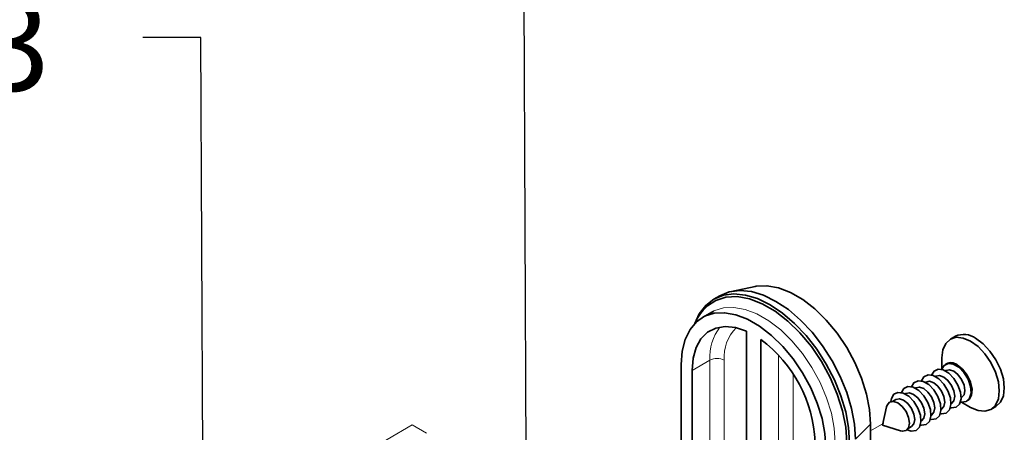
# Paper-space layout 'PAG.3(2)' of a CAD drawing. Units: millimetres. Extents: x 10 to 203, y 5 to 287.
# Drawn here: x 74 to 95, y 241 to 250 of the extents above; entities that cross this region are included whole.
import ezdxf

# ---------------------------------------------------------------- set-up
doc = ezdxf.new("R2010")
doc.units = ezdxf.units.MM
doc.linetypes.add('PHANTOM', pattern=[12.7, 6.35, -1.27, 1.27, -1.27, 1.27, -1.27])
doc.layers.add('DESENHO', color=179, linetype='Continuous', lineweight=25)
doc.styles.add('SLDTEXTSTYLE0', font='TXT', dxfattribs={"width": 0.605})
doc.dimstyles.new('SLDDIMSTYLE0', dxfattribs={"dimtxt": 0.18, "dimasz": 2, "dimexe": 0, "dimexo": 0.0625, "dimgap": 0, "dimtad": 0, "dimtih": 1, "dimtoh": 1, "dimdec": 0, "dimrnd": 1e-09, "dimzin": 0, "dimdsep": 46, "dimtxsty": 'Standard', "dimblk1": 'NONE', "dimblk2": 'NONE', "dimsah": 1, "dimcen": 0.09, "dimadec": 0, "dimazin": 0, "dimtfac": 2, "dimtdec": 0, "dimtofl": 0, "dimtmove": 0, "dimatfit": 3, "dimldrblk": 'NONE', "dimfxl": 1, "dimfrac": 2, "dimtolj": 1, "dimtzin": 0, "dimarcsym": 0})

# ---------------------------------------------------------------- blocks, each defined once
blk = doc.blocks.new('_None')

psp = doc.layouts.new('PAG.3(2)')

# ---------------------------------------------------------------- linework, layer by layer
at = {"color": 7, "linetype": 'Continuous', "lineweight": 35}
for p, q in [((89.895, 243.882), (89.374, 243.776)), ((89.117, 243.679), (88.989, 243.606)), ((88.943, 243.322), (88.739, 243.204)), ((88.973, 243.338), (88.943, 243.322)), ((89.704, 242.901), (89.704, 240.143)), ((94.288, 242.792), (94.178, 242.729)), ((90.018, 242.72), (90.018, 239.962)), ((88.274, 242.177), (88.274, 237.813)), ((93.994, 242.322), (93.994, 242.088)), ((94.091, 242.191), (94.069, 242.178)), ((88.51, 238.221), (88.51, 242.041)), ((94.08, 242.043), (94.067, 242.036)), ((93.64, 241.789), (93.627, 241.782)), ((93.86, 241.916), (93.847, 241.909)), ((93.2, 241.535), (93.187, 241.528)), ((93.42, 241.662), (93.407, 241.655)), ((92.98, 241.408), (92.905, 241.365)), ((94.192, 241.312), (94.204, 241.32)), ((94.412, 241.439), (94.424, 241.447)), ((94.42, 241.35), (94.622, 241.233)), ((94.535, 241.37), (94.557, 241.382)), ((92.778, 241.244), (92.69, 240.843)), ((93.752, 241.058), (93.764, 241.066)), ((93.972, 241.185), (93.984, 241.193)), ((95.067, 241.189), (95.177, 241.252)), ((92.427, 227.704), (92.427, 240.868)), ((92.69, 240.843), (93.081, 240.718)), ((93.532, 240.931), (93.544, 240.939)), ((93.25, 240.768), (93.324, 240.812))]:
    psp.add_line(p, q, dxfattribs=at)
at = {"color": 8, "linetype": 'Continuous', "lineweight": 18}
for p, q in [((90.411, 240.189), (90.411, 242.369)), ((88.903, 242.268), (88.51, 242.041)), ((88.903, 238.448), (88.903, 242.268)), ((89.217, 242.268), (89.217, 240.017)), ((90.726, 241.961), (90.726, 240.363)), ((92.095, 240.536), (92.427, 240.868))]:
    psp.add_line(p, q, dxfattribs=at)
at = {"color": 7, "linetype": 'Continuous', "lineweight": 18}
for q in [(79.231, 239.035), (82.688, 240.668)]:
    psp.add_line((82.374, 240.849), q, dxfattribs=at)
at = {"color": 7, "linetype": 'PHANTOM', "lineweight": 18}
psp.add_line((92.721, 240.888), (92.427, 240.718), dxfattribs=at)
at = {"color": 7, "linetype": 'Continuous', "lineweight": 35, "flags": 128}
for points in [[(89.895, 243.882), (89.917, 243.886), (90.152, 243.897), (90.406, 243.851), (90.67, 243.75), (90.938, 243.595), (91.202, 243.391), (91.456, 243.145), (91.692, 242.861), (91.903, 242.549), (92.085, 242.217), (92.231, 241.873), (92.339, 241.527), (92.405, 241.189), (92.427, 240.868)], [(91.967, 240.462), (91.945, 240.79), (91.882, 241.134), (91.777, 241.486), (91.634, 241.839), (91.456, 242.181), (91.248, 242.507), (91.015, 242.807), (90.762, 243.074), (90.496, 243.301), (90.223, 243.483), (89.95, 243.616), (89.684, 243.696), (89.431, 243.721), (89.198, 243.691), (88.989, 243.605), (88.812, 243.468), (88.669, 243.281), (88.573, 243.074)], [(91.904, 240.462), (91.881, 240.801), (91.811, 241.158), (91.698, 241.523), (91.543, 241.886), (91.351, 242.237), (91.128, 242.566), (90.879, 242.865), (90.612, 243.126), (90.333, 243.341), (90.05, 243.504), (89.771, 243.611), (89.503, 243.66), (89.255, 243.648), (89.031, 243.576), (88.85, 243.456)], [(92.095, 240.536), (92.073, 240.864), (92.01, 241.208), (91.905, 241.56), (91.762, 241.912), (91.584, 242.255), (91.376, 242.581), (91.143, 242.881), (90.89, 243.148), (90.624, 243.375), (90.351, 243.557), (90.078, 243.69), (89.812, 243.77), (89.559, 243.795), (89.325, 243.764), (89.117, 243.679)], [(91.448, 240.344), (91.427, 240.659), (91.362, 240.989), (91.257, 241.327), (91.114, 241.663), (90.936, 241.988), (90.729, 242.294), (90.499, 242.571), (90.251, 242.812), (89.992, 243.011), (89.73, 243.163), (89.472, 243.262), (89.224, 243.307), (88.993, 243.296), (88.786, 243.229), (88.609, 243.109), (88.466, 242.939), (88.36, 242.722), (88.296, 242.466), (88.274, 242.177)], [(88.51, 242.041), (88.532, 242.31), (88.598, 242.545), (88.706, 242.737), (88.852, 242.881), (89.031, 242.971), (89.237, 243.005), (89.464, 242.981), (89.704, 242.901)], [(94.623, 242.685), (94.46, 242.754), (94.308, 242.769), (94.178, 242.729), (94.078, 242.636), (94.015, 242.497), (93.994, 242.322)], [(94.622, 241.233), (94.623, 241.233), (94.785, 241.164), (94.937, 241.149), (95.067, 241.189), (95.167, 241.282), (95.23, 241.42), (95.251, 241.596), (95.23, 241.796), (95.167, 242.007), (95.067, 242.215), (94.937, 242.406), (94.785, 242.566), (94.623, 242.685), (94.623, 242.685)], [(95.177, 241.252), (95.177, 241.252), (95.277, 241.345), (95.34, 241.484), (95.361, 241.659), (95.34, 241.86), (95.277, 242.071), (95.177, 242.279), (95.047, 242.469), (94.895, 242.629), (94.732, 242.748)], [(93.986, 242.067), (94.039, 242.155), (94.128, 242.198), (94.241, 242.183), (94.363, 242.113), (94.476, 241.997), (94.565, 241.851), (94.619, 241.695), (94.631, 241.549), (94.597, 241.433), (94.524, 241.364), (94.421, 241.35), (94.398, 241.354)], [(94.557, 241.382), (94.587, 241.405), (94.641, 241.499), (94.653, 241.632), (94.619, 241.786), (94.546, 241.94), (94.443, 242.073), (94.324, 242.167)], [(93.546, 241.813), (93.599, 241.901), (93.688, 241.944), (93.801, 241.929), (93.923, 241.859), (94.036, 241.743), (94.125, 241.597), (94.179, 241.441), (94.191, 241.295), (94.157, 241.179), (94.084, 241.11), (93.981, 241.096), (93.958, 241.1)], [(93.766, 241.94), (93.819, 242.028), (93.908, 242.071), (94.021, 242.056), (94.143, 241.986), (94.256, 241.87), (94.345, 241.724), (94.399, 241.568), (94.411, 241.422), (94.377, 241.306), (94.304, 241.237), (94.201, 241.223), (94.178, 241.227)], [(93.86, 241.916), (93.939, 241.932), (94.032, 241.899), (94.125, 241.824), (94.204, 241.717), (94.257, 241.596), (94.276, 241.477), (94.257, 241.38), (94.204, 241.32), (94.204, 241.32)], [(94.08, 242.043), (94.159, 242.059), (94.252, 242.026), (94.345, 241.951), (94.424, 241.844), (94.477, 241.723), (94.496, 241.604), (94.477, 241.507), (94.424, 241.447), (94.424, 241.447)], [(93.326, 241.686), (93.379, 241.774), (93.468, 241.817), (93.581, 241.802), (93.703, 241.732), (93.816, 241.616), (93.905, 241.47), (93.959, 241.314), (93.971, 241.168), (93.937, 241.052), (93.864, 240.983), (93.761, 240.969), (93.738, 240.973)], [(93.64, 241.789), (93.719, 241.805), (93.812, 241.772), (93.905, 241.697), (93.984, 241.59), (94.037, 241.469), (94.056, 241.35), (94.037, 241.253), (93.984, 241.193), (93.984, 241.193)], [(92.873, 241.36), (92.885, 241.426), (92.939, 241.52), (93.028, 241.563), (93.141, 241.548), (93.263, 241.478), (93.376, 241.362), (93.465, 241.216), (93.519, 241.06), (93.531, 240.914), (93.497, 240.798), (93.424, 240.729), (93.321, 240.715), (93.229, 240.743)], [(93.106, 241.559), (93.159, 241.647), (93.248, 241.69), (93.361, 241.675), (93.483, 241.605), (93.596, 241.489), (93.685, 241.343), (93.739, 241.187), (93.751, 241.041), (93.717, 240.925), (93.644, 240.856), (93.541, 240.842), (93.518, 240.846)], [(93.2, 241.535), (93.279, 241.551), (93.372, 241.518), (93.465, 241.443), (93.544, 241.336), (93.597, 241.215), (93.616, 241.096), (93.597, 240.999), (93.544, 240.939), (93.544, 240.939)], [(93.42, 241.662), (93.499, 241.678), (93.592, 241.645), (93.685, 241.57), (93.764, 241.463), (93.817, 241.342), (93.836, 241.223), (93.817, 241.126), (93.764, 241.066), (93.764, 241.066)], [(92.778, 241.244), (92.791, 241.285), (92.846, 241.348), (92.928, 241.364), (93.026, 241.331), (93.123, 241.252), (93.206, 241.141), (93.261, 241.014), (93.28, 240.89), (93.261, 240.789), (93.206, 240.726), (93.123, 240.71), (93.081, 240.718)], [(92.98, 241.408), (93.059, 241.424), (93.152, 241.391), (93.245, 241.316), (93.324, 241.209), (93.377, 241.088), (93.396, 240.969), (93.377, 240.872), (93.324, 240.812), (93.324, 240.812)]]:
    psp.add_lwpolyline(points, dxfattribs=at)
at = {"color": 8, "linetype": 'Continuous', "lineweight": 18, "flags": 128}
psp.add_lwpolyline([(91.653, 240.462), (91.631, 240.776), (91.567, 241.107), (91.461, 241.445), (91.318, 241.781), (91.14, 242.106), (90.934, 242.412), (90.703, 242.689), (90.455, 242.93), (90.197, 243.129), (89.935, 243.281), (89.676, 243.38), (89.428, 243.425), (89.198, 243.414), (88.991, 243.347), (88.973, 243.338)], dxfattribs=at)
at = {"color": 8, "linetype": 'Continuous', "lineweight": 18}
for centre, radius, start, end in [((89.489, 242.739), 0.961, 131.7222, 157.8387), ((89.98, 242.338), 1.08, 142.5864, 183.7281), ((90.118, 242.339), 0.904, 135.0078, 184.5308), ((89.06, 241.964), 0.342, 62.6097, 117.3903)]:
    psp.add_arc(centre, radius, start, end, dxfattribs=at)
at = {"color": 7, "linetype": 'Continuous', "lineweight": 35}
for centre, radius, start, end in [((94.472, 242.386), 0.446, 54.3174, 114.3721), ((88.239, 240.333), 2.978, 2.8462, 53.2955), ((94.189, 241.994), 0.22, 52.081, 116.6086)]:
    psp.add_arc(centre, radius, start, end, dxfattribs=at)

# ---------------------------------------------------------------- texts
at = {"layer": 'DESENHO', "insert": (53.532, 250.169), "char_height": 2, "attachment_point": 1, "style": 'SLDTEXTSTYLE0'}
psp.add_mtext('FECHADURA 323', dxfattribs=at)

# ---------------------------------------------------------------- leaders
at = {"layer": 'DESENHO', "has_arrowhead": 0}
for points in [[(84.884, 236.054), (84.796, 259.059), (83.523, 259.059)], [(77.796, 237.063), (77.738, 249.338), (76.465, 249.338)]]:
    psp.add_leader(points, dimstyle='SLDDIMSTYLE0', dxfattribs=at)

doc.saveas('drawing.dxf')
